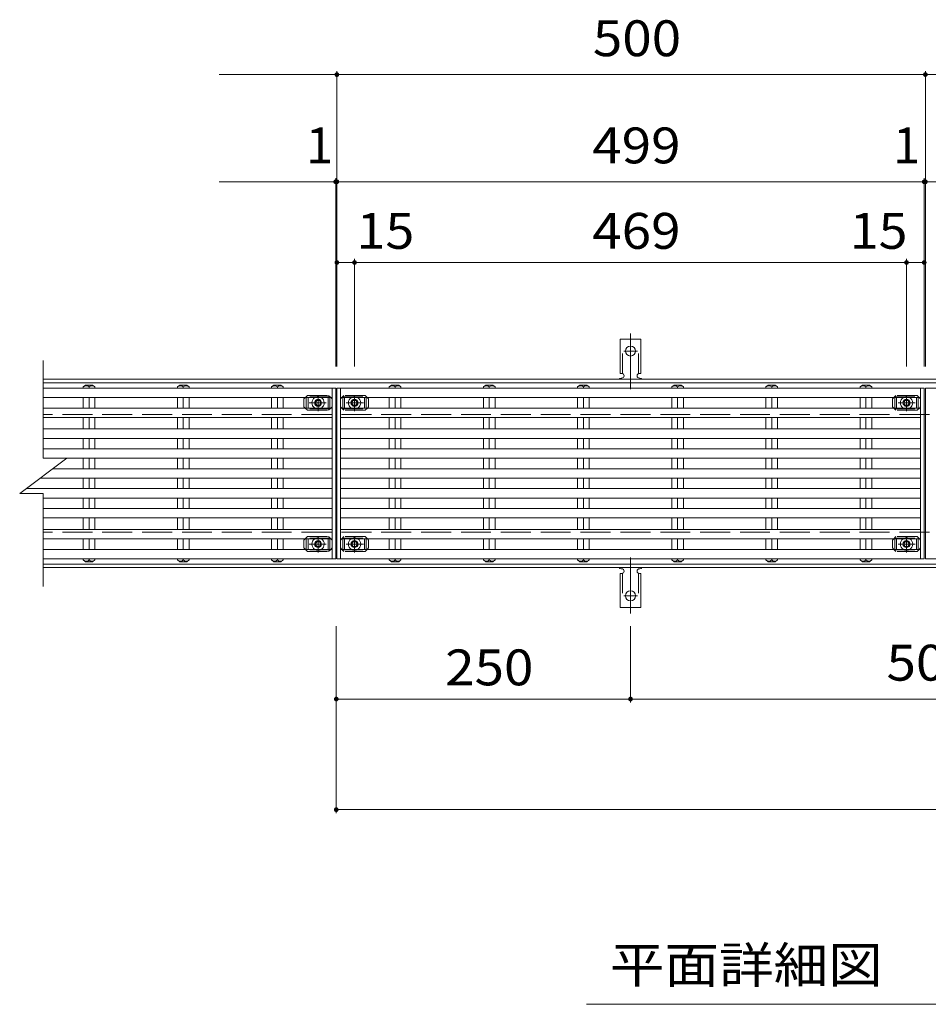
# Model space of a CAD drawing. Units: millimetres. Extents: x -1740 to 1800, y -1383 to 1269.
# Drawn here: x -1729 to -957, y 379 to 1216 of the extents above; entities that cross this region are included whole.
import ezdxf

# ---------------------------------------------------------------- set-up
doc = ezdxf.new("R2010")
doc.units = ezdxf.units.MM
doc.header["$LTSCALE"] = 10
for name, pattern in [('JWW_CENTER1', [6.773333, 4.233333, -0.846667, 0.846667, -0.846667]), ('JWW_CENTER2', [13.546667, 11.006667, -0.846667, 0.846667, -0.846667]), ('JWW_DASHED2', [3.386667, 1.693333, -1.693333]), ('JWW_DASHED3', [3.386667, 2.54, -0.846667])]:
    doc.linetypes.add(name, pattern=pattern)
for name, color, linetype in [('C-1', 7, 'Continuous'), ('C-2', 7, 'Continuous'), ('C-4', 7, 'Continuous'), ('C-5', 7, 'Continuous'), ('C-7', 7, 'Continuous'), ('C-A', 7, 'Continuous')]:
    doc.layers.add(name, color=color, linetype=linetype)
doc.styles.add('ＭＳ ゴシック', font='txt', dxfattribs={"height": 1})

msp = doc.modelspace()

# ---------------------------------------------------------------- linework, layer by layer
at = {"layer": 'C-1', "color": 2, "linetype": 'Continuous', "lineweight": 9}
for p, q in [((-210.54, 910.11), (-1708.54, 910.11)), ((-210.54, 907.11), (-1708.54, 907.11)), ((-210.54, 753.11), (-1708.54, 753.11)), ((-210.54, 750.11), (-1708.54, 750.11))]:
    msp.add_line(p, q, dxfattribs=at)
at = {"layer": 'C-1', "color": 2, "linetype": 'JWW_DASHED3', "lineweight": 9}
for p, q in [((-210.54, 880.11), (-1708.54, 880.11)), ((-210.54, 780.11), (-1708.54, 780.11))]:
    msp.add_line(p, q, dxfattribs=at)
at = {"layer": 'C-2', "color": 3, "linetype": 'Continuous', "lineweight": 9}
for p, q in [((-1708.54, 843.11), (-1708.54, 926.1)), ((-1688.54, 843.11), (-1728.54, 813.1)), ((-1708.54, 843.11), (-1688.54, 843.11)), ((-1728.54, 813.1), (-1708.54, 813.1)), ((-1708.54, 734.11), (-1708.54, 813.1))]:
    msp.add_line(p, q, dxfattribs=at)
at = {"layer": 'C-4', "color": 7, "linetype": 'Continuous', "lineweight": 9}
for p, q in [((-1459.04, 1171.97), (-1459.04, 921.11)), ((-959.04, 1171.97), (-959.04, 921.11)), ((-1459.04, 1168.97), (-1559.04, 1168.97)), ((-1459.04, 1168.97), (-959.04, 1168.97)), ((-959.04, 1168.97), (-459.04, 1168.97)), ((-1460.04, 1080.92), (-1460.04, 921.11)), ((-960.04, 1080.92), (-960.04, 921.11)), ((-1460.04, 1077.92), (-1559.04, 1077.92)), ((-1459.04, 1077.92), (-1460.04, 1077.92)), ((-960.04, 1077.92), (-1459.04, 1077.92)), ((-959.04, 1077.92), (-960.04, 1077.92)), ((-460.04, 1077.92), (-959.04, 1077.92)), ((-1444.04, 1012.33), (-1444.04, 921.11)), ((-975.04, 1012.33), (-975.04, 921.11)), ((-1444.04, 1009.33), (-1459.04, 1009.33)), ((-1444.04, 1009.33), (-975.04, 1009.33)), ((-975.04, 1009.33), (-960.04, 1009.33)), ((-1459.54, 541.46), (-1459.54, 700.39)), ((-1209.54, 635.45), (-1209.54, 700.39)), ((-1209.54, 638.45), (-1459.54, 638.45)), ((-1209.54, 638.45), (-709.54, 638.45)), ((-1459.54, 544.46), (-210.54, 544.46))]:
    msp.add_line(p, q, dxfattribs=at)
at = {"layer": 'C-4', "color": 7, "linetype": 'Continuous', "lineweight": 9, "const_width": 2}
for points in [[(-1458.04, 1168.97, 0.414214), (-1459.04, 1169.97, 0.414214), (-1460.04, 1168.97, 0.414214), (-1459.04, 1167.97, 0.414214)], [(-958.04, 1168.97, 0.414214), (-959.04, 1169.97, 0.414214), (-960.04, 1168.97, 0.414214), (-959.04, 1167.97, 0.414214)], [(-1459.04, 1077.92, 0.414214), (-1460.04, 1078.92, 0.414214), (-1461.04, 1077.92, 0.414214), (-1460.04, 1076.92, 0.414214)], [(-1458.04, 1077.92, 0.414214), (-1459.04, 1078.92, 0.414214), (-1460.04, 1077.92, 0.414214), (-1459.04, 1076.92, 0.414214)], [(-959.04, 1077.92, 0.414214), (-960.04, 1078.92, 0.414214), (-961.04, 1077.92, 0.414214), (-960.04, 1076.92, 0.414214)], [(-958.04, 1077.92, 0.414214), (-959.04, 1078.92, 0.414214), (-960.04, 1077.92, 0.414214), (-959.04, 1076.92, 0.414214)], [(-1458.04, 1009.33, 0.414214), (-1459.04, 1010.33, 0.414214), (-1460.04, 1009.33, 0.414214), (-1459.04, 1008.33, 0.414214)], [(-1443.04, 1009.33, 0.414214), (-1444.04, 1010.33, 0.414214), (-1445.04, 1009.33, 0.414214), (-1444.04, 1008.33, 0.414214)], [(-974.04, 1009.33, 0.414214), (-975.04, 1010.33, 0.414214), (-976.04, 1009.33, 0.414214), (-975.04, 1008.33, 0.414214)], [(-959.04, 1009.33, 0.414214), (-960.04, 1010.33, 0.414214), (-961.04, 1009.33, 0.414214), (-960.04, 1008.33, 0.414214)], [(-1458.54, 638.45, 0.414214), (-1459.54, 639.45, 0.414214), (-1460.54, 638.45, 0.414214), (-1459.54, 637.45, 0.414214)], [(-1208.54, 638.45, 0.414214), (-1209.54, 639.45, 0.414214), (-1210.54, 638.45, 0.414214), (-1209.54, 637.45, 0.414214)], [(-1458.54, 544.46, 0.414214), (-1459.54, 545.46, 0.414214), (-1460.54, 544.46, 0.414214), (-1459.54, 543.46, 0.414214)]]:
    msp.add_lwpolyline(points, format="xyb", close=True, dxfattribs=at)
at = {"layer": 'C-5', "color": 6, "linetype": 'JWW_DASHED2', "lineweight": 9}
for p, q in [((-1465.04, 895.11), (-1485.04, 895.11)), ((-1485.04, 885.11), (-1485.04, 895.11)), ((-1465.04, 885.11), (-1465.04, 895.11)), ((-1454.04, 895.11), (-1434.04, 895.11)), ((-1454.04, 885.11), (-1454.04, 895.11)), ((-1434.04, 885.11), (-1434.04, 895.11)), ((-985.04, 895.11), (-965.04, 895.11)), ((-985.04, 885.11), (-985.04, 895.11)), ((-965.04, 885.11), (-965.04, 895.11)), ((-1483.54, 885.71), (-1483.54, 894.61)), ((-1466.54, 885.71), (-1466.54, 894.61)), ((-1452.54, 885.71), (-1452.54, 894.61)), ((-1435.54, 885.71), (-1435.54, 894.61)), ((-983.54, 885.71), (-983.54, 894.61)), ((-966.54, 885.71), (-966.54, 894.61)), ((-1465.04, 885.11), (-1485.04, 885.11)), ((-1454.04, 885.11), (-1434.04, 885.11)), ((-985.04, 885.11), (-965.04, 885.11)), ((-1465.04, 775.11), (-1485.04, 775.11)), ((-1485.04, 765.11), (-1485.04, 775.11)), ((-1483.54, 765.61), (-1483.54, 774.5)), ((-1466.54, 765.61), (-1466.54, 774.5)), ((-1465.04, 765.11), (-1465.04, 775.11)), ((-1454.04, 775.11), (-1434.04, 775.11)), ((-1454.04, 765.11), (-1454.04, 775.11)), ((-1452.54, 765.61), (-1452.54, 774.5)), ((-1435.54, 765.61), (-1435.54, 774.5)), ((-1434.04, 765.11), (-1434.04, 775.11)), ((-985.04, 775.11), (-965.04, 775.11)), ((-985.04, 765.11), (-985.04, 775.11)), ((-983.54, 765.61), (-983.54, 774.5)), ((-966.54, 765.61), (-966.54, 774.5)), ((-965.04, 765.11), (-965.04, 775.11)), ((-1465.04, 765.11), (-1485.04, 765.11)), ((-1454.04, 765.11), (-1434.04, 765.11)), ((-985.04, 765.11), (-965.04, 765.11))]:
    msp.add_line(p, q, dxfattribs=at)
at = {"layer": 'C-5', "color": 7, "linetype": 'Continuous', "lineweight": 9}
msp.add_line((-672.04, 379.08), (-1247.04, 379.08), dxfattribs=at)
at = {"layer": 'C-7', "color": 7, "linetype": 'JWW_DASHED2', "lineweight": 9}
for p, q in [((-1485.84, 894.61), (-1484.04, 896.41)), ((-1484.04, 896.41), (-1466.04, 896.41)), ((-1464.24, 894.61), (-1466.04, 896.41)), ((-1454.84, 894.61), (-1453.04, 896.41)), ((-1435.04, 896.41), (-1453.04, 896.41)), ((-1433.24, 894.61), (-1435.04, 896.41)), ((-985.84, 894.61), (-984.04, 896.41)), ((-966.04, 896.41), (-984.04, 896.41)), ((-964.24, 894.61), (-966.04, 896.41)), ((-1485.94, 885.71), (-1484.04, 883.81)), ((-1484.04, 883.81), (-1466.04, 883.81)), ((-1464.13, 885.71), (-1466.04, 883.81)), ((-1454.94, 885.71), (-1453.04, 883.81)), ((-1435.04, 883.81), (-1453.04, 883.81)), ((-1433.13, 885.71), (-1435.04, 883.81)), ((-985.94, 885.71), (-984.04, 883.81)), ((-966.04, 883.81), (-984.04, 883.81)), ((-964.13, 885.71), (-966.04, 883.81)), ((-1485.94, 774.5), (-1484.04, 776.41)), ((-1484.04, 776.41), (-1466.04, 776.41)), ((-1464.13, 774.5), (-1466.04, 776.41)), ((-1454.94, 774.5), (-1453.04, 776.41)), ((-1435.04, 776.41), (-1453.04, 776.41)), ((-1433.13, 774.5), (-1435.04, 776.41)), ((-985.94, 774.5), (-984.04, 776.41)), ((-966.04, 776.41), (-984.04, 776.41)), ((-964.13, 774.5), (-966.04, 776.41)), ((-1485.84, 765.61), (-1484.04, 763.81)), ((-1484.04, 763.81), (-1466.04, 763.81)), ((-1464.24, 765.61), (-1466.04, 763.81)), ((-1454.84, 765.61), (-1453.04, 763.81)), ((-1435.04, 763.81), (-1453.04, 763.81)), ((-1433.24, 765.61), (-1435.04, 763.81)), ((-985.84, 765.61), (-984.04, 763.81)), ((-966.04, 763.81), (-984.04, 763.81)), ((-964.24, 765.61), (-966.04, 763.81))]:
    msp.add_line(p, q, dxfattribs=at)
at = {"layer": 'C-7', "color": 7, "linetype": 'Continuous', "lineweight": 9}
for p, q in [((-1487.04, 893.41), (-1485.84, 894.61)), ((-1487.04, 886.81), (-1487.04, 893.41)), ((-1487.04, 886.81), (-1485.94, 885.71)), ((-1463.04, 893.41), (-1464.24, 894.61)), ((-1463.04, 886.81), (-1464.13, 885.71)), ((-1463.04, 886.81), (-1463.04, 893.41)), ((-1456.04, 893.41), (-1454.84, 894.61)), ((-1456.04, 886.81), (-1456.04, 893.41)), ((-1456.04, 886.81), (-1454.94, 885.71)), ((-1432.04, 893.41), (-1433.24, 894.61)), ((-1432.04, 886.81), (-1433.13, 885.71)), ((-1432.04, 886.81), (-1432.04, 893.41)), ((-987.04, 893.41), (-985.84, 894.61)), ((-987.04, 886.81), (-987.04, 893.41)), ((-987.04, 886.81), (-985.94, 885.71)), ((-963.04, 893.41), (-964.24, 894.61)), ((-963.04, 886.81), (-964.13, 885.71)), ((-963.04, 886.81), (-963.04, 893.41)), ((-1487.04, 773.41), (-1485.94, 774.5)), ((-1487.04, 766.81), (-1487.04, 773.41)), ((-1463.04, 773.41), (-1464.13, 774.5)), ((-1463.04, 766.81), (-1463.04, 773.41)), ((-1456.04, 773.41), (-1454.94, 774.5)), ((-1456.04, 766.81), (-1456.04, 773.41)), ((-1432.04, 773.41), (-1433.13, 774.5)), ((-1432.04, 766.81), (-1432.04, 773.41)), ((-987.04, 773.41), (-985.94, 774.5)), ((-987.04, 766.81), (-987.04, 773.41)), ((-963.04, 773.41), (-964.13, 774.5)), ((-963.04, 766.81), (-963.04, 773.41)), ((-1487.04, 766.81), (-1485.84, 765.61)), ((-1463.04, 766.81), (-1464.24, 765.61)), ((-1456.04, 766.81), (-1454.84, 765.61)), ((-1432.04, 766.81), (-1433.24, 765.61)), ((-987.04, 766.81), (-985.84, 765.61)), ((-963.04, 766.81), (-964.24, 765.61))]:
    msp.add_line(p, q, dxfattribs=at)
at = {"layer": 'C-A', "color": 7, "linetype": 'JWW_CENTER2', "lineweight": 9}
for p, q in [((-1209.54, 901.64), (-1209.54, 949.04)), ((-1215.31, 934.11), (-1203.76, 934.11)), ((-1209.54, 758.57), (-1209.54, 711.17)), ((-1215.31, 726.11), (-1203.76, 726.11))]:
    msp.add_line(p, q, dxfattribs=at)
at = {"layer": 'C-A', "color": 3, "linetype": 'Continuous', "lineweight": 9}
for p, q in [((-1218.29, 915.11), (-1218.29, 944.11)), ((-1200.79, 944.11), (-1218.29, 944.11)), ((-1200.79, 915.11), (-1200.79, 944.11)), ((-1218.29, 915.11), (-1217.04, 915.11)), ((-1200.79, 915.11), (-1202.04, 915.11)), ((-1672.54, 905.11), (-1674.49, 903.61)), ((-1674.49, 903.61), (-1674.49, 902.61)), ((-1672.54, 905.11), (-1666.54, 905.11)), ((-1669.54, 903.61), (-1669.54, 902.61)), ((-1664.59, 903.61), (-1666.54, 905.11)), ((-1664.59, 903.61), (-1664.59, 902.61)), ((-1592.54, 905.11), (-1594.49, 903.61)), ((-1594.49, 903.61), (-1594.49, 902.61)), ((-1592.54, 905.11), (-1586.54, 905.11)), ((-1589.54, 903.61), (-1589.54, 902.61)), ((-1584.59, 903.61), (-1586.54, 905.11)), ((-1584.59, 903.61), (-1584.59, 902.61)), ((-1512.54, 905.11), (-1514.49, 903.61)), ((-1514.49, 903.61), (-1514.49, 902.61)), ((-1512.54, 905.11), (-1506.54, 905.11)), ((-1509.54, 903.61), (-1509.54, 902.61)), ((-1504.59, 903.61), (-1506.54, 905.11)), ((-1504.59, 903.61), (-1504.59, 902.61)), ((-1414.49, 903.61), (-1412.54, 905.11)), ((-1414.49, 903.61), (-1414.49, 902.61)), ((-1406.54, 905.11), (-1412.54, 905.11)), ((-1409.54, 903.61), (-1409.54, 902.61)), ((-1406.54, 905.11), (-1404.59, 903.61)), ((-1404.59, 903.61), (-1404.59, 902.61)), ((-1334.49, 903.61), (-1332.54, 905.11)), ((-1334.49, 903.61), (-1334.49, 902.61)), ((-1326.54, 905.11), (-1332.54, 905.11)), ((-1329.54, 903.61), (-1329.54, 902.61)), ((-1326.54, 905.11), (-1324.59, 903.61)), ((-1324.59, 903.61), (-1324.59, 902.61)), ((-1254.49, 903.61), (-1252.54, 905.11)), ((-1254.49, 903.61), (-1254.49, 902.61)), ((-1246.54, 905.11), (-1252.54, 905.11)), ((-1249.54, 903.61), (-1249.54, 902.61)), ((-1246.54, 905.11), (-1244.59, 903.61)), ((-1244.59, 903.61), (-1244.59, 902.61)), ((-1217.54, 911.11), (-1217.04, 911.11)), ((-1202.04, 911.11), (-1201.53, 911.11)), ((-1174.49, 903.61), (-1172.54, 905.11)), ((-1174.49, 903.61), (-1174.49, 902.61)), ((-1166.54, 905.11), (-1172.54, 905.11)), ((-1169.54, 903.61), (-1169.54, 902.61)), ((-1166.54, 905.11), (-1164.59, 903.61)), ((-1164.59, 903.61), (-1164.59, 902.61)), ((-1094.49, 903.61), (-1092.54, 905.11)), ((-1094.49, 903.61), (-1094.49, 902.61)), ((-1086.54, 905.11), (-1092.54, 905.11)), ((-1089.54, 903.61), (-1089.54, 902.61)), ((-1086.54, 905.11), (-1084.59, 903.61)), ((-1084.59, 903.61), (-1084.59, 902.61)), ((-1014.49, 903.61), (-1012.54, 905.11)), ((-1014.49, 903.61), (-1014.49, 902.61)), ((-1006.54, 905.11), (-1012.54, 905.11)), ((-1009.54, 903.61), (-1009.54, 902.61)), ((-1006.54, 905.11), (-1004.59, 903.61)), ((-1004.59, 903.61), (-1004.59, 902.61)), ((-1460.04, 902.61), (-1708.54, 902.61)), ((-1463.04, 757.61), (-1463.04, 902.61)), ((-1460.04, 757.61), (-1460.04, 902.61)), ((-1459.04, 757.61), (-1459.04, 902.61)), ((-1459.04, 902.61), (-960.04, 902.61)), ((-1456.04, 757.61), (-1456.04, 902.61)), ((-963.04, 757.61), (-963.04, 902.61)), ((-960.04, 757.61), (-960.04, 902.61)), ((-959.04, 757.61), (-959.04, 902.61)), ((-959.04, 902.61), (-460.04, 902.61)), ((-1463.04, 894.61), (-1708.54, 894.61)), ((-1674.49, 894.61), (-1674.49, 885.71)), ((-1669.54, 894.61), (-1669.54, 885.71)), ((-1664.59, 894.61), (-1664.59, 885.71)), ((-1594.49, 894.61), (-1594.49, 885.71)), ((-1589.54, 894.61), (-1589.54, 885.71)), ((-1584.59, 894.61), (-1584.59, 885.71)), ((-1514.49, 894.61), (-1514.49, 885.71)), ((-1509.54, 894.61), (-1509.54, 885.71)), ((-1504.59, 894.61), (-1504.59, 885.71)), ((-1456.04, 894.61), (-963.04, 894.61)), ((-1414.49, 894.61), (-1414.49, 885.71)), ((-1409.54, 894.61), (-1409.54, 885.71)), ((-1404.59, 894.61), (-1404.59, 885.71)), ((-1334.49, 894.61), (-1334.49, 885.71)), ((-1329.54, 894.61), (-1329.54, 885.71)), ((-1324.59, 894.61), (-1324.59, 885.71)), ((-1254.49, 894.61), (-1254.49, 885.71)), ((-1249.54, 894.61), (-1249.54, 885.71)), ((-1244.59, 894.61), (-1244.59, 885.71)), ((-1174.49, 894.61), (-1174.49, 885.71)), ((-1169.54, 894.61), (-1169.54, 885.71)), ((-1164.59, 894.61), (-1164.59, 885.71)), ((-1094.49, 894.61), (-1094.49, 885.71)), ((-1089.54, 894.61), (-1089.54, 885.71)), ((-1084.59, 894.61), (-1084.59, 885.71)), ((-1014.49, 894.61), (-1014.49, 885.71)), ((-1009.54, 894.61), (-1009.54, 885.71)), ((-1004.59, 894.61), (-1004.59, 885.71)), ((-1463.04, 885.71), (-1708.54, 885.71)), ((-1456.04, 885.71), (-963.04, 885.71)), ((-1463.04, 877.71), (-1708.54, 877.71)), ((-1674.49, 877.71), (-1674.49, 867.9)), ((-1669.54, 877.71), (-1669.54, 867.9)), ((-1664.59, 877.71), (-1664.59, 867.9)), ((-1594.49, 877.71), (-1594.49, 867.9)), ((-1589.54, 877.71), (-1589.54, 867.9)), ((-1584.59, 877.71), (-1584.59, 867.9)), ((-1514.49, 877.71), (-1514.49, 867.9)), ((-1509.54, 877.71), (-1509.54, 867.9)), ((-1504.59, 877.71), (-1504.59, 867.9)), ((-1456.04, 877.71), (-963.04, 877.71)), ((-1414.49, 877.71), (-1414.49, 867.9)), ((-1409.54, 877.71), (-1409.54, 867.9)), ((-1404.59, 877.71), (-1404.59, 867.9)), ((-1334.49, 877.71), (-1334.49, 867.9)), ((-1329.54, 877.71), (-1329.54, 867.9)), ((-1324.59, 877.71), (-1324.59, 867.9)), ((-1254.49, 877.71), (-1254.49, 867.9)), ((-1249.54, 877.71), (-1249.54, 867.9)), ((-1244.59, 877.71), (-1244.59, 867.9)), ((-1174.49, 877.71), (-1174.49, 867.9)), ((-1169.54, 877.71), (-1169.54, 867.9)), ((-1164.59, 877.71), (-1164.59, 867.9)), ((-1094.49, 877.71), (-1094.49, 867.9)), ((-1089.54, 877.71), (-1089.54, 867.9)), ((-1084.59, 877.71), (-1084.59, 867.9)), ((-1014.49, 877.71), (-1014.49, 867.9)), ((-1009.54, 877.71), (-1009.54, 867.9)), ((-1004.59, 877.71), (-1004.59, 867.9)), ((-1463.04, 867.9), (-1708.54, 867.9)), ((-1456.04, 867.9), (-963.04, 867.9)), ((-1463.04, 859.9), (-1708.54, 859.9)), ((-1674.49, 859.9), (-1674.49, 851)), ((-1669.54, 859.9), (-1669.54, 851)), ((-1664.59, 859.9), (-1664.59, 851)), ((-1594.49, 859.9), (-1594.49, 851)), ((-1589.54, 859.9), (-1589.54, 851)), ((-1584.59, 859.9), (-1584.59, 851)), ((-1514.49, 859.9), (-1514.49, 851)), ((-1509.54, 859.9), (-1509.54, 851)), ((-1504.59, 859.9), (-1504.59, 851)), ((-1456.04, 859.9), (-963.04, 859.9)), ((-1414.49, 859.9), (-1414.49, 851)), ((-1409.54, 859.9), (-1409.54, 851)), ((-1404.59, 859.9), (-1404.59, 851)), ((-1334.49, 859.9), (-1334.49, 851)), ((-1329.54, 859.9), (-1329.54, 851)), ((-1324.59, 859.9), (-1324.59, 851)), ((-1254.49, 859.9), (-1254.49, 851)), ((-1249.54, 859.9), (-1249.54, 851)), ((-1244.59, 859.9), (-1244.59, 851)), ((-1174.49, 859.9), (-1174.49, 851)), ((-1169.54, 859.9), (-1169.54, 851)), ((-1164.59, 859.9), (-1164.59, 851)), ((-1094.49, 859.9), (-1094.49, 851)), ((-1089.54, 859.9), (-1089.54, 851)), ((-1084.59, 859.9), (-1084.59, 851)), ((-1014.49, 859.9), (-1014.49, 851)), ((-1009.54, 859.9), (-1009.54, 851)), ((-1004.59, 859.9), (-1004.59, 851)), ((-1463.04, 851), (-1708.54, 851)), ((-1456.04, 851), (-963.04, 851)), ((-1463.04, 843), (-1688.67, 843)), ((-1674.49, 843), (-1674.49, 834.11)), ((-1669.54, 843), (-1669.54, 834.11)), ((-1664.59, 843), (-1664.59, 834.11)), ((-1594.49, 843), (-1594.49, 834.11)), ((-1589.54, 843), (-1589.54, 834.11)), ((-1584.59, 843), (-1584.59, 834.11)), ((-1514.49, 843), (-1514.49, 834.11)), ((-1509.54, 843), (-1509.54, 834.11)), ((-1504.59, 843), (-1504.59, 834.11)), ((-1456.04, 843), (-963.04, 843)), ((-1414.49, 843), (-1414.49, 834.11)), ((-1409.54, 843), (-1409.54, 834.11)), ((-1404.59, 843), (-1404.59, 834.11)), ((-1334.49, 843), (-1334.49, 834.11)), ((-1329.54, 843), (-1329.54, 834.11)), ((-1324.59, 843), (-1324.59, 834.11)), ((-1254.49, 843), (-1254.49, 834.11)), ((-1249.54, 843), (-1249.54, 834.11)), ((-1244.59, 843), (-1244.59, 834.11)), ((-1174.49, 843), (-1174.49, 834.11)), ((-1169.54, 843), (-1169.54, 834.11)), ((-1164.59, 843), (-1164.59, 834.11)), ((-1094.49, 843), (-1094.49, 834.11)), ((-1089.54, 843), (-1089.54, 834.11)), ((-1084.59, 843), (-1084.59, 834.11)), ((-1014.49, 843), (-1014.49, 834.11)), ((-1009.54, 843), (-1009.54, 834.11)), ((-1004.59, 843), (-1004.59, 834.11)), ((-1463.04, 834.11), (-1700.54, 834.11)), ((-1456.04, 834.11), (-963.04, 834.11)), ((-1463.04, 826.11), (-1711.2, 826.11)), ((-1674.49, 826.11), (-1674.49, 817.21)), ((-1669.54, 826.11), (-1669.54, 817.21)), ((-1664.59, 826.11), (-1664.59, 817.21)), ((-1594.49, 826.11), (-1594.49, 817.21)), ((-1589.54, 826.11), (-1589.54, 817.21)), ((-1584.59, 826.11), (-1584.59, 817.21)), ((-1514.49, 826.11), (-1514.49, 817.21)), ((-1509.54, 826.11), (-1509.54, 817.21)), ((-1504.59, 826.11), (-1504.59, 817.21)), ((-1456.04, 826.11), (-963.04, 826.11)), ((-1414.49, 826.11), (-1414.49, 817.21)), ((-1409.54, 826.11), (-1409.54, 817.21)), ((-1404.59, 826.11), (-1404.59, 817.21)), ((-1334.49, 826.11), (-1334.49, 817.21)), ((-1329.54, 826.11), (-1329.54, 817.21)), ((-1324.59, 826.11), (-1324.59, 817.21)), ((-1254.49, 826.11), (-1254.49, 817.21)), ((-1249.54, 826.11), (-1249.54, 817.21)), ((-1244.59, 826.11), (-1244.59, 817.21)), ((-1174.49, 826.11), (-1174.49, 817.21)), ((-1169.54, 826.11), (-1169.54, 817.21)), ((-1164.59, 826.11), (-1164.59, 817.21)), ((-1094.49, 826.11), (-1094.49, 817.21)), ((-1089.54, 826.11), (-1089.54, 817.21)), ((-1084.59, 826.11), (-1084.59, 817.21)), ((-1014.49, 826.11), (-1014.49, 817.21)), ((-1009.54, 826.11), (-1009.54, 817.21)), ((-1004.59, 826.11), (-1004.59, 817.21)), ((-1463.04, 817.21), (-1723.06, 817.21)), ((-1456.04, 817.21), (-963.04, 817.21)), ((-1463.04, 809.21), (-1708.54, 809.21)), ((-1674.49, 809.21), (-1674.49, 800.31)), ((-1669.54, 809.21), (-1669.54, 800.31)), ((-1664.59, 809.21), (-1664.59, 800.31)), ((-1594.49, 809.21), (-1594.49, 800.31)), ((-1589.54, 809.21), (-1589.54, 800.31)), ((-1584.59, 809.21), (-1584.59, 800.31)), ((-1514.49, 809.21), (-1514.49, 800.31)), ((-1509.54, 809.21), (-1509.54, 800.31)), ((-1504.59, 809.21), (-1504.59, 800.31)), ((-1456.04, 809.21), (-963.04, 809.21)), ((-1414.49, 809.21), (-1414.49, 800.31)), ((-1409.54, 809.21), (-1409.54, 800.31)), ((-1404.59, 809.21), (-1404.59, 800.31)), ((-1334.49, 809.21), (-1334.49, 800.31)), ((-1329.54, 809.21), (-1329.54, 800.31)), ((-1324.59, 809.21), (-1324.59, 800.31)), ((-1254.49, 809.21), (-1254.49, 800.31)), ((-1249.54, 809.21), (-1249.54, 800.31)), ((-1244.59, 809.21), (-1244.59, 800.31)), ((-1174.49, 809.21), (-1174.49, 800.31)), ((-1169.54, 809.21), (-1169.54, 800.31)), ((-1164.59, 809.21), (-1164.59, 800.31)), ((-1094.49, 809.21), (-1094.49, 800.31)), ((-1089.54, 809.21), (-1089.54, 800.31)), ((-1084.59, 809.21), (-1084.59, 800.31)), ((-1014.49, 809.21), (-1014.49, 800.31)), ((-1009.54, 809.21), (-1009.54, 800.31)), ((-1004.59, 809.21), (-1004.59, 800.31)), ((-1463.04, 800.31), (-1708.54, 800.31)), ((-1456.04, 800.31), (-963.04, 800.31)), ((-1463.04, 792.31), (-1708.54, 792.31)), ((-1674.49, 792.31), (-1674.49, 782.5)), ((-1669.54, 792.31), (-1669.54, 782.5)), ((-1664.59, 792.31), (-1664.59, 782.5)), ((-1594.49, 792.31), (-1594.49, 782.5)), ((-1589.54, 792.31), (-1589.54, 782.5)), ((-1584.59, 792.31), (-1584.59, 782.5)), ((-1514.49, 792.31), (-1514.49, 782.5)), ((-1509.54, 792.31), (-1509.54, 782.5)), ((-1504.59, 792.31), (-1504.59, 782.5)), ((-1456.04, 792.31), (-963.04, 792.31)), ((-1414.49, 792.31), (-1414.49, 782.5)), ((-1409.54, 792.31), (-1409.54, 782.5)), ((-1404.59, 792.31), (-1404.59, 782.5)), ((-1334.49, 792.31), (-1334.49, 782.5)), ((-1329.54, 792.31), (-1329.54, 782.5)), ((-1324.59, 792.31), (-1324.59, 782.5)), ((-1254.49, 792.31), (-1254.49, 782.5)), ((-1249.54, 792.31), (-1249.54, 782.5)), ((-1244.59, 792.31), (-1244.59, 782.5)), ((-1174.49, 792.31), (-1174.49, 782.5)), ((-1169.54, 792.31), (-1169.54, 782.5)), ((-1164.59, 792.31), (-1164.59, 782.5)), ((-1094.49, 792.31), (-1094.49, 782.5)), ((-1089.54, 792.31), (-1089.54, 782.5)), ((-1084.59, 792.31), (-1084.59, 782.5)), ((-1014.49, 792.31), (-1014.49, 782.5)), ((-1009.54, 792.31), (-1009.54, 782.5)), ((-1004.59, 792.31), (-1004.59, 782.5)), ((-1463.04, 782.5), (-1708.54, 782.5)), ((-1456.04, 782.5), (-963.04, 782.5)), ((-1463.04, 774.5), (-1708.54, 774.5)), ((-1674.49, 774.5), (-1674.49, 765.61)), ((-1669.54, 774.5), (-1669.54, 765.61)), ((-1664.59, 774.5), (-1664.59, 765.61)), ((-1594.49, 774.5), (-1594.49, 765.61)), ((-1589.54, 774.5), (-1589.54, 765.61)), ((-1584.59, 774.5), (-1584.59, 765.61)), ((-1514.49, 774.5), (-1514.49, 765.61)), ((-1509.54, 774.5), (-1509.54, 765.61)), ((-1504.59, 774.5), (-1504.59, 765.61)), ((-1456.04, 774.5), (-963.04, 774.5)), ((-1414.49, 774.5), (-1414.49, 765.61)), ((-1409.54, 774.5), (-1409.54, 765.61)), ((-1404.59, 774.5), (-1404.59, 765.61)), ((-1334.49, 774.5), (-1334.49, 765.61)), ((-1329.54, 774.5), (-1329.54, 765.61)), ((-1324.59, 774.5), (-1324.59, 765.61)), ((-1254.49, 774.5), (-1254.49, 765.61)), ((-1249.54, 774.5), (-1249.54, 765.61)), ((-1244.59, 774.5), (-1244.59, 765.61)), ((-1174.49, 774.5), (-1174.49, 765.61)), ((-1169.54, 774.5), (-1169.54, 765.61)), ((-1164.59, 774.5), (-1164.59, 765.61)), ((-1094.49, 774.5), (-1094.49, 765.61)), ((-1089.54, 774.5), (-1089.54, 765.61)), ((-1084.59, 774.5), (-1084.59, 765.61)), ((-1014.49, 774.5), (-1014.49, 765.61)), ((-1009.54, 774.5), (-1009.54, 765.61)), ((-1004.59, 774.5), (-1004.59, 765.61)), ((-1463.04, 765.61), (-1708.54, 765.61)), ((-1456.04, 765.61), (-963.04, 765.61)), ((-1460.04, 757.61), (-1708.54, 757.61)), ((-1674.49, 757.61), (-1674.49, 756.61)), ((-1672.54, 755.11), (-1674.49, 756.61)), ((-1672.54, 755.11), (-1666.54, 755.11)), ((-1669.54, 757.61), (-1669.54, 756.61)), ((-1666.54, 755.11), (-1664.59, 756.61)), ((-1664.59, 757.61), (-1664.59, 756.61)), ((-1594.49, 757.61), (-1594.49, 756.61)), ((-1592.54, 755.11), (-1594.49, 756.61)), ((-1592.54, 755.11), (-1586.54, 755.11)), ((-1589.54, 757.61), (-1589.54, 756.61)), ((-1586.54, 755.11), (-1584.59, 756.61)), ((-1584.59, 757.61), (-1584.59, 756.61)), ((-1514.49, 757.61), (-1514.49, 756.61)), ((-1512.54, 755.11), (-1514.49, 756.61)), ((-1512.54, 755.11), (-1506.54, 755.11)), ((-1509.54, 757.61), (-1509.54, 756.61)), ((-1506.54, 755.11), (-1504.59, 756.61)), ((-1504.59, 757.61), (-1504.59, 756.61)), ((-1459.04, 757.61), (-960.04, 757.61)), ((-1414.49, 757.61), (-1414.49, 756.61)), ((-1412.54, 755.11), (-1414.49, 756.61)), ((-1406.54, 755.11), (-1412.54, 755.11)), ((-1409.54, 757.61), (-1409.54, 756.61)), ((-1406.54, 755.11), (-1404.59, 756.61)), ((-1404.59, 757.61), (-1404.59, 756.61)), ((-1334.49, 757.61), (-1334.49, 756.61)), ((-1332.54, 755.11), (-1334.49, 756.61)), ((-1326.54, 755.11), (-1332.54, 755.11)), ((-1329.54, 757.61), (-1329.54, 756.61)), ((-1326.54, 755.11), (-1324.59, 756.61)), ((-1324.59, 757.61), (-1324.59, 756.61)), ((-1254.49, 757.61), (-1254.49, 756.61)), ((-1252.54, 755.11), (-1254.49, 756.61)), ((-1246.54, 755.11), (-1252.54, 755.11)), ((-1249.54, 757.61), (-1249.54, 756.61)), ((-1246.54, 755.11), (-1244.59, 756.61)), ((-1244.59, 757.61), (-1244.59, 756.61)), ((-1174.49, 757.61), (-1174.49, 756.61)), ((-1172.54, 755.11), (-1174.49, 756.61)), ((-1166.54, 755.11), (-1172.54, 755.11)), ((-1169.54, 757.61), (-1169.54, 756.61)), ((-1166.54, 755.11), (-1164.59, 756.61)), ((-1164.59, 757.61), (-1164.59, 756.61)), ((-1094.49, 757.61), (-1094.49, 756.61)), ((-1092.54, 755.11), (-1094.49, 756.61)), ((-1086.54, 755.11), (-1092.54, 755.11)), ((-1089.54, 757.61), (-1089.54, 756.61)), ((-1086.54, 755.11), (-1084.59, 756.61)), ((-1084.59, 757.61), (-1084.59, 756.61)), ((-1014.49, 757.61), (-1014.49, 756.61)), ((-1012.54, 755.11), (-1014.49, 756.61)), ((-1006.54, 755.11), (-1012.54, 755.11)), ((-1009.54, 757.61), (-1009.54, 756.61)), ((-1006.54, 755.11), (-1004.59, 756.61)), ((-1004.59, 757.61), (-1004.59, 756.61)), ((-959.04, 757.61), (-460.04, 757.61)), ((-1218.29, 745.11), (-1217.04, 745.11)), ((-1218.29, 745.11), (-1218.29, 716.11)), ((-1217.54, 749.11), (-1217.04, 749.11)), ((-1202.04, 749.11), (-1201.53, 749.11)), ((-1200.79, 745.11), (-1202.04, 745.11)), ((-1200.79, 745.11), (-1200.79, 716.11)), ((-1200.79, 716.11), (-1218.29, 716.11))]:
    msp.add_line(p, q, dxfattribs=at)
at = {"layer": 'C-A', "color": 3, "linetype": 'JWW_DASHED2', "lineweight": 9}
for p, q in [((-1216.29, 914.96), (-1216.29, 944.11)), ((-1202.79, 914.96), (-1202.79, 944.11)), ((-1216.29, 745.25), (-1216.29, 716.11)), ((-1202.79, 745.25), (-1202.79, 716.11))]:
    msp.add_line(p, q, dxfattribs=at)
at = {"layer": 'C-A', "color": 2, "linetype": 'JWW_CENTER1', "lineweight": 9}
for p, q in [((-1475.04, 882.94), (-1475.04, 896.56)), ((-1444.04, 882.94), (-1444.04, 896.56)), ((-975.04, 882.94), (-975.04, 896.56)), ((-1482.52, 890.11), (-1468.03, 890.11)), ((-1436.56, 890.11), (-1451.04, 890.11)), ((-967.56, 890.11), (-982.04, 890.11)), ((-1482.52, 770.11), (-1468.03, 770.11)), ((-1475.04, 762.94), (-1475.04, 776.56)), ((-1436.56, 770.11), (-1451.04, 770.11)), ((-1444.04, 762.94), (-1444.04, 776.56)), ((-967.56, 770.11), (-982.04, 770.11)), ((-975.04, 762.94), (-975.04, 776.56))]:
    msp.add_line(p, q, dxfattribs=at)
at = {"layer": 'C-A', "color": 2, "linetype": 'Continuous', "lineweight": 9}
for p, q in [((-1476.19, 892.11), (-1477.35, 890.11)), ((-1477.35, 890.11), (-1476.19, 888.11)), ((-1473.88, 892.11), (-1476.19, 892.11)), ((-1476.19, 888.11), (-1473.88, 888.11)), ((-1472.73, 890.11), (-1473.88, 892.11)), ((-1473.88, 888.11), (-1472.73, 890.11)), ((-1446.35, 890.11), (-1445.19, 892.11)), ((-1445.19, 888.11), (-1446.35, 890.11)), ((-1445.19, 892.11), (-1442.88, 892.11)), ((-1442.88, 888.11), (-1445.19, 888.11)), ((-1442.88, 892.11), (-1441.73, 890.11)), ((-1441.73, 890.11), (-1442.88, 888.11)), ((-977.35, 890.11), (-976.19, 892.11)), ((-976.19, 888.11), (-977.35, 890.11)), ((-976.19, 892.11), (-973.88, 892.11)), ((-973.88, 888.11), (-976.19, 888.11)), ((-973.88, 892.11), (-972.73, 890.11)), ((-972.73, 890.11), (-973.88, 888.11)), ((-1476.19, 772.11), (-1477.35, 770.11)), ((-1477.35, 770.11), (-1476.19, 768.11)), ((-1473.88, 772.11), (-1476.19, 772.11)), ((-1472.73, 770.11), (-1473.88, 772.11)), ((-1473.88, 768.11), (-1472.73, 770.11)), ((-1446.35, 770.11), (-1445.19, 772.11)), ((-1445.19, 768.11), (-1446.35, 770.11)), ((-1445.19, 772.11), (-1442.88, 772.11)), ((-1442.88, 772.11), (-1441.73, 770.11)), ((-1441.73, 770.11), (-1442.88, 768.11)), ((-977.35, 770.11), (-976.19, 772.11)), ((-976.19, 768.11), (-977.35, 770.11)), ((-976.19, 772.11), (-973.88, 772.11)), ((-973.88, 772.11), (-972.73, 770.11)), ((-972.73, 770.11), (-973.88, 768.11)), ((-1476.19, 768.11), (-1473.88, 768.11)), ((-1442.88, 768.11), (-1445.19, 768.11)), ((-973.88, 768.11), (-976.19, 768.11))]:
    msp.add_line(p, q, dxfattribs=at)
at = {"layer": 'C-A', "color": 3, "linetype": 'Continuous', "lineweight": 9}
for centre in [(-1209.54, 934.11), (-1209.54, 726.11)]:
    msp.add_circle(centre, 4.25, dxfattribs=at)
at = {"layer": 'C-A', "color": 2, "linetype": 'Continuous', "lineweight": 9}
for centre, radius in [((-1475.04, 890.11), 3), ((-1475.04, 890.11), 2.31), ((-1444.04, 890.11), 3), ((-1444.04, 890.11), 2.31), ((-975.04, 890.11), 3), ((-975.04, 890.11), 2.31), ((-1475.04, 770.11), 3), ((-1475.04, 770.11), 2.31), ((-1444.04, 770.11), 3), ((-1444.04, 770.11), 2.31), ((-975.04, 770.11), 3), ((-975.04, 770.11), 2.31)]:
    msp.add_circle(centre, radius, dxfattribs=at)
at = {"layer": 'C-A', "color": 3, "linetype": 'Continuous', "lineweight": 9}
for centre, radius, start, end in [((-1217.04, 913.11), 2, 270, 90), ((-1202.04, 913.11), 2, 90, 269.8667), ((-1671.48, 899.61), 5, 92.01401, 126.92072), ((-1671.77, 901.61), 3, 41.75226, 87.76651), ((-1667.3, 901.61), 3, 92.23349, 138.24812), ((-1667.59, 899.61), 5, 53.07928, 87.98599), ((-1591.48, 899.61), 5, 92.01401, 126.92072), ((-1591.77, 901.61), 3, 41.75226, 87.76651), ((-1587.3, 901.61), 3, 92.23349, 138.24812), ((-1587.59, 899.61), 5, 53.07928, 87.98599), ((-1511.48, 899.61), 5, 92.01401, 126.92072), ((-1511.77, 901.61), 3, 41.75226, 87.76651), ((-1507.3, 901.61), 3, 92.23349, 138.24812), ((-1507.59, 899.61), 5, 53.07928, 87.98599), ((-1411.48, 899.61), 5, 92.01401, 126.92072), ((-1411.77, 901.61), 3, 41.75188, 87.76651), ((-1407.3, 901.61), 3, 92.23349, 138.24774), ((-1407.59, 899.61), 5, 53.07928, 87.98599), ((-1331.48, 899.61), 5, 92.01401, 126.92072), ((-1331.77, 901.61), 3, 41.75188, 87.76651), ((-1327.3, 901.61), 3, 92.23349, 138.24774), ((-1327.59, 899.61), 5, 53.07928, 87.98599), ((-1251.48, 899.61), 5, 92.01401, 126.92072), ((-1251.77, 901.61), 3, 41.75188, 87.76651), ((-1247.3, 901.61), 3, 92.23349, 138.24774), ((-1247.59, 899.61), 5, 53.07928, 87.98599), ((-1217.54, 909.11), 2, 90.27596, 150.00047), ((-1201.54, 909.11), 2, 29.99927, 89.75836), ((-1171.48, 899.61), 5, 92.01401, 126.92072), ((-1171.77, 901.61), 3, 41.75188, 87.76651), ((-1167.3, 901.61), 3, 92.23349, 138.24774), ((-1167.59, 899.61), 5, 53.07928, 87.98599), ((-1091.48, 899.61), 5, 92.01401, 126.92072), ((-1091.77, 901.61), 3, 41.75188, 87.76651), ((-1087.3, 901.61), 3, 92.23349, 138.24774), ((-1087.59, 899.61), 5, 53.07928, 87.98599), ((-1011.48, 899.61), 5, 92.01401, 126.92072), ((-1011.77, 901.61), 3, 41.75188, 87.76651), ((-1007.3, 901.61), 3, 92.23349, 138.24774), ((-1007.59, 899.61), 5, 53.07928, 87.98599), ((-1671.48, 760.6), 5, 233.07928, 267.98599), ((-1671.77, 758.6), 3, 272.23349, 318.24774), ((-1667.3, 758.6), 3, 221.75226, 267.76651), ((-1667.59, 760.6), 5, 272.01401, 306.92072), ((-1591.48, 760.6), 5, 233.07928, 267.98599), ((-1591.77, 758.6), 3, 272.23349, 318.24774), ((-1587.3, 758.6), 3, 221.75226, 267.76651), ((-1587.59, 760.6), 5, 272.01401, 306.92072), ((-1511.48, 760.6), 5, 233.07928, 267.98599), ((-1511.77, 758.6), 3, 272.23349, 318.24774), ((-1507.3, 758.6), 3, 221.75226, 267.76651), ((-1507.59, 760.6), 5, 272.01401, 306.92072), ((-1411.48, 760.6), 5, 233.07928, 267.98599), ((-1411.77, 758.6), 3, 272.23349, 318.24774), ((-1407.3, 758.6), 3, 221.75226, 267.76651), ((-1407.59, 760.6), 5, 272.01401, 306.92072), ((-1331.48, 760.6), 5, 233.07928, 267.98599), ((-1331.77, 758.6), 3, 272.23349, 318.24774), ((-1327.3, 758.6), 3, 221.75226, 267.76651), ((-1327.59, 760.6), 5, 272.01401, 306.92072), ((-1251.48, 760.6), 5, 233.07928, 267.98599), ((-1251.77, 758.6), 3, 272.23349, 318.24774), ((-1247.3, 758.6), 3, 221.75226, 267.76651), ((-1247.59, 760.6), 5, 272.01401, 306.92072), ((-1171.48, 760.6), 5, 233.07928, 267.98599), ((-1171.77, 758.6), 3, 272.23349, 318.24774), ((-1167.3, 758.6), 3, 221.75226, 267.76651), ((-1167.59, 760.6), 5, 272.01401, 306.92072), ((-1091.48, 760.6), 5, 233.07928, 267.98599), ((-1091.77, 758.6), 3, 272.23349, 318.24774), ((-1087.3, 758.6), 3, 221.75226, 267.76651), ((-1087.59, 760.6), 5, 272.01401, 306.92072), ((-1011.48, 760.6), 5, 233.07928, 267.98599), ((-1011.77, 758.6), 3, 272.23349, 318.24774), ((-1007.3, 758.6), 3, 221.75226, 267.76651), ((-1007.59, 760.6), 5, 272.01401, 306.92072), ((-1217.54, 751.11), 2, 209.99951, 269.72403), ((-1217.04, 747.11), 2, 270, 90), ((-1202.04, 747.11), 2, 90.13329, 270), ((-1201.54, 751.11), 2, 270.24162, 330.00072)]:
    msp.add_arc(centre, radius, start, end, dxfattribs=at)
at = {"layer": 'C-A', "color": 2, "linetype": 'JWW_DASHED2', "lineweight": 9}
for centre, start, end in [((-1475.04, 890.11), 58.99546, 121.00454), ((-1444.04, 890.11), 58.99546, 121.00454), ((-975.04, 890.11), 58.99546, 121.00454), ((-1475.04, 890.11), 236.88127, 303.11873), ((-1444.04, 890.11), 236.88127, 303.11873), ((-975.04, 890.11), 236.88127, 303.11873), ((-1475.04, 770.11), 56.88127, 123.11873), ((-1444.04, 770.11), 56.88127, 123.11873), ((-975.04, 770.11), 56.88127, 123.11873), ((-1475.04, 770.11), 238.99546, 301.00454), ((-1444.04, 770.11), 238.99546, 301.00454), ((-975.04, 770.11), 238.99546, 301.00454)]:
    msp.add_arc(centre, 5.25, start, end, dxfattribs=at)
at = {"layer": 'C-A', "color": 2, "linetype": 'Continuous', "lineweight": 9}
for centre, start, end in [((-1475.04, 890.11), 121.00454, 236.88127), ((-1475.04, 890.11), 303.11873, 58.99546), ((-1444.04, 890.11), 121.00454, 236.88127), ((-1444.04, 890.11), 303.11873, 58.99546), ((-975.04, 890.11), 121.00454, 236.88127), ((-975.04, 890.11), 303.11873, 58.99546), ((-1475.04, 770.11), 123.11873, 238.99546), ((-1475.04, 770.11), 301.00454, 56.88127), ((-1444.04, 770.11), 123.11873, 238.99546), ((-1444.04, 770.11), 301.00454, 56.88127), ((-975.04, 770.11), 123.11873, 238.99546), ((-975.04, 770.11), 301.00454, 56.88127)]:
    msp.add_arc(centre, 5.25, start, end, dxfattribs=at)

# ---------------------------------------------------------------- texts
at = {"layer": 'C-4', "color": 2, "linetype": 'Continuous', "lineweight": 211, "style": 'ＭＳ ゴシック'}
for s, width, p in [('500', 1.083333, (-1241.54, 1184.61)), ('499', 1.083333, (-1242.04, 1093.56)), ('15', 1.0625, (-1442.3, 1020.97)), ('469', 1.083333, (-1242.04, 1020.97)), ('15', 1.0625, (-1023.28, 1020.97)), ('250', 1.083333, (-1367.04, 650.09)), ('500', 1.083333, (-992.04, 654.09))]:
    msp.add_text(s, height=30.48, dxfattribs=dict(at, width=width)).set_placement(p)
for p in [(-1485.37, 1093.56), (-986.52, 1093.56)]:
    msp.add_text('1', height=30.48, dxfattribs=at).set_placement(p)
at = {"layer": 'C-5', "color": 2, "linetype": 'Continuous', "lineweight": 9, "style": 'ＭＳ ゴシック', "width": 1.114583}
msp.add_text('平面詳細図\u3000Ｓ＝１：１０', height=30.48, dxfattribs=at).set_placement((-1227.04, 397.22))

doc.saveas('drawing.dxf')
